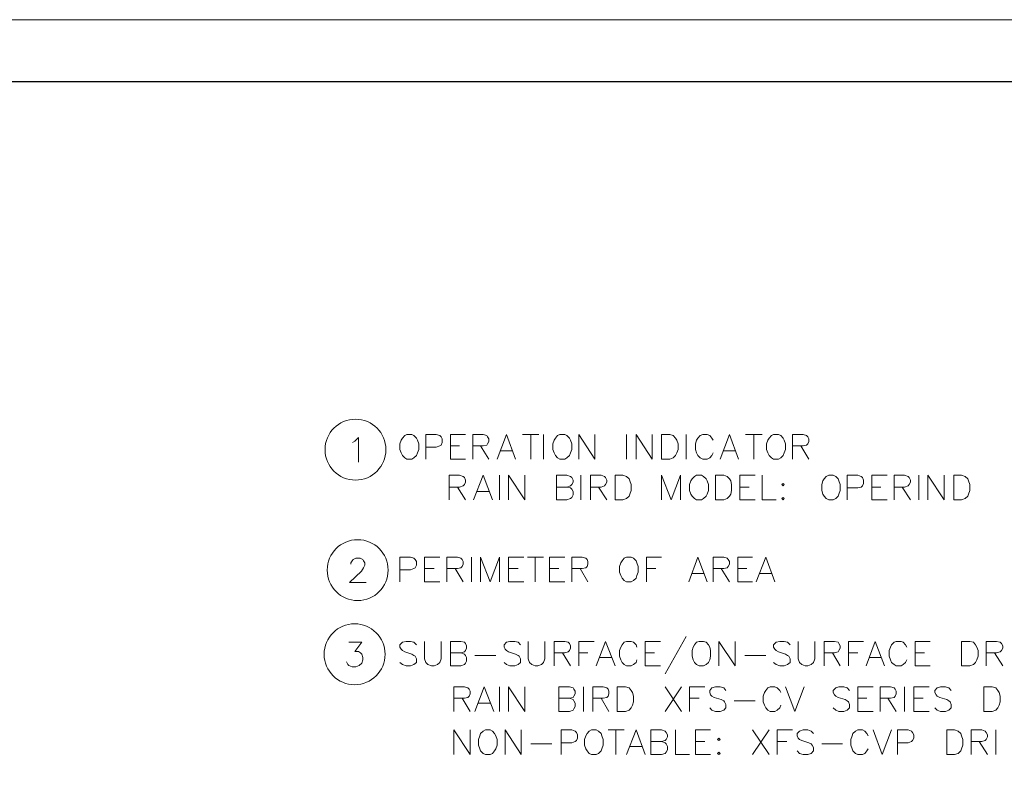
# Model space of a CAD drawing. Units: inches. Extents: x -3 to 14, y 3 to 14.
# Drawn here: x 6.9 to 10.6, y 11.1 to 14 of the extents above; entities that cross this region are included whole.
import ezdxf

# ---------------------------------------------------------------- set-up
doc = ezdxf.new("R2010")
doc.units = ezdxf.units.IN
doc.header["$MEASUREMENT"] = 0
doc.layers.add('Layer 1', color=7, linetype='Continuous')

# ---------------------------------------------------------------- blocks, each defined once
blk = doc.blocks.new('block 2')
at = {"layer": 'Layer 1', "lineweight": 0}
blk.add_lwpolyline([(13.9867, 2.9989), (13.9867, 13.9989), (-3.0133, 13.9989), (-3.0133, 2.9989), (13.9867, 2.9989)], dxfattribs=at)

msp = doc.modelspace()

# ---------------------------------------------------------------- linework, layer by layer
at = {"layer": 'Layer 1', "lineweight": 0}
for points in [[(13.9867, 2.9989), (13.9867, 13.9989), (-3.0133, 13.9989), (-3.0133, 2.9989), (13.9867, 2.9989)], [(13.9867, 2.9989), (13.9867, 13.9989), (-3.0133, 13.9989), (-3.0133, 2.9989), (13.9867, 2.9989)], [(13.9867, 2.9989), (13.9867, 13.9989), (-3.0133, 13.9989), (-3.0133, 2.9989), (13.9867, 2.9989)], [(13.9867, 2.9989), (13.9867, 13.9989), (-3.0133, 13.9989), (-3.0133, 2.9989), (13.9867, 2.9989)], [(12.3156, 3.2211), (12.3156, 13.7644), (-1.3278, 13.7644), (-1.3278, 3.2211), (12.3156, 3.2211)], [(12.3156, 3.2211), (12.3156, 13.7644), (-1.3278, 13.7644), (-1.3278, 3.2211), (12.3156, 3.2211)], [(12.3156, 3.2211), (12.3156, 13.7644), (-1.3278, 13.7644), (-1.3278, 3.2211), (12.3156, 3.2211)], [(12.3156, 3.2211), (12.3156, 13.7644), (-1.3278, 13.7644), (-1.3278, 3.2211), (12.3156, 3.2211)], [(12.3156, 3.2211), (12.3156, 13.7644), (-1.3278, 13.7644), (-1.3278, 3.2211), (12.3156, 3.2211)]]:
    msp.add_lwpolyline(points, dxfattribs=at)
at = {"layer": 'Layer 1', "color": 7, "lineweight": 13, "true_color": 0xffffff}
msp.add_lwpolyline([(-1.3261, 3.2211), (12.3156, 3.2211), (12.3156, 13.7628), (-1.3261, 13.7628), (-1.3261, 3.2211)], dxfattribs=at)
at = {"layer": 'Layer 1', "color": 7, "lineweight": 20, "true_color": 0xffffff}
for points in [[(8.1222, 12.3911), (8.1306, 12.3961), (8.1439, 12.4094), (8.1439, 12.3161)], [(8.3289, 12.4211), (8.3206, 12.4178), (8.3122, 12.4078), (8.3072, 12.3994), (8.3022, 12.3861), (8.3022, 12.3644), (8.3072, 12.3511), (8.3122, 12.3411), (8.3206, 12.3328), (8.3289, 12.3278), (8.3472, 12.3278), (8.3556, 12.3328), (8.3656, 12.3411), (8.3689, 12.3511), (8.3739, 12.3644), (8.3739, 12.3861), (8.3689, 12.3994), (8.3656, 12.4078), (8.3556, 12.4178), (8.3472, 12.4211), (8.3289, 12.4211)], [(8.4006, 12.3278), (8.4006, 12.4211), (8.4406, 12.4211), (8.4539, 12.4178), (8.4589, 12.4128), (8.4622, 12.4044), (8.4622, 12.3911), (8.4589, 12.3811), (8.4539, 12.3778), (8.4406, 12.3728), (8.4006, 12.3728)], [(8.4939, 12.3278), (8.4939, 12.4211), (8.5522, 12.4211)], [(8.5789, 12.3278), (8.5789, 12.4211), (8.6189, 12.4211), (8.6322, 12.4178), (8.6356, 12.4128), (8.6406, 12.4044), (8.6406, 12.3944), (8.6356, 12.3861), (8.6322, 12.3811), (8.6189, 12.3778), (8.5789, 12.3778)], [(8.6722, 12.3278), (8.7072, 12.4211), (8.7422, 12.3278)], [(8.7689, 12.4211), (8.8306, 12.4211)], [(8.8006, 12.4211), (8.8006, 12.3278)], [(8.8489, 12.3278), (8.8489, 12.4211)], [(8.9105, 12.4211), (8.9022, 12.4178), (8.8939, 12.4078), (8.8889, 12.3994), (8.8839, 12.3861), (8.8839, 12.3644), (8.8889, 12.3511), (8.8939, 12.3411), (8.9022, 12.3328), (8.9105, 12.3278), (8.9289, 12.3278), (8.9372, 12.3328), (8.9472, 12.3411), (8.9506, 12.3511), (8.9556, 12.3644), (8.9556, 12.3861), (8.9506, 12.3994), (8.9472, 12.4078), (8.9372, 12.4178), (8.9289, 12.4211), (8.9105, 12.4211)], [(8.9822, 12.3278), (8.9822, 12.4211), (9.0439, 12.3278), (9.0439, 12.4211)], [(9.1639, 12.3278), (9.1639, 12.4211)], [(9.2006, 12.3278), (9.2006, 12.4211), (9.2622, 12.3278), (9.2622, 12.4211)], [(9.2972, 12.3278), (9.2972, 12.4211), (9.3289, 12.4211), (9.3422, 12.4178), (9.3506, 12.4078), (9.3556, 12.3994), (9.3606, 12.3861), (9.3606, 12.3644), (9.3556, 12.3511), (9.3506, 12.3411), (9.3422, 12.3328), (9.3289, 12.3278), (9.2972, 12.3278)], [(9.3906, 12.3278), (9.3906, 12.4211)], [(9.4939, 12.3994), (9.4889, 12.4078), (9.4806, 12.4178), (9.4706, 12.4211), (9.4539, 12.4211), (9.4439, 12.4178), (9.4356, 12.4078), (9.4306, 12.3994), (9.4272, 12.3861), (9.4272, 12.3644), (9.4306, 12.3511), (9.4356, 12.3411), (9.4439, 12.3328), (9.4539, 12.3278), (9.4706, 12.3278), (9.4806, 12.3328), (9.4889, 12.3411), (9.4939, 12.3511)], [(9.5206, 12.3278), (9.5556, 12.4211), (9.5906, 12.3278)], [(9.6172, 12.4211), (9.6806, 12.4211)], [(9.6489, 12.4211), (9.6489, 12.3278)], [(9.7239, 12.4211), (9.7156, 12.4178), (9.7072, 12.4078), (9.7022, 12.3994), (9.6972, 12.3861), (9.6972, 12.3644), (9.7022, 12.3511), (9.7072, 12.3411), (9.7156, 12.3328), (9.7239, 12.3278), (9.7422, 12.3278), (9.7506, 12.3328), (9.7606, 12.3411), (9.7639, 12.3511), (9.7689, 12.3644), (9.7689, 12.3861), (9.7639, 12.3994), (9.7606, 12.4078), (9.7506, 12.4178), (9.7422, 12.4211), (9.7239, 12.4211)], [(9.7956, 12.3278), (9.7956, 12.4211), (9.8356, 12.4211), (9.8489, 12.4178), (9.8539, 12.4128), (9.8572, 12.4044), (9.8572, 12.3944), (9.8539, 12.3861), (9.8489, 12.3811), (9.8356, 12.3778), (9.7956, 12.3778)], [(8.4939, 12.3778), (8.5289, 12.3778)], [(8.6089, 12.3778), (8.6406, 12.3278)], [(9.8272, 12.3778), (9.8572, 12.3278)], [(8.4939, 12.3278), (8.5522, 12.3278)], [(8.6856, 12.3594), (8.7289, 12.3594)], [(9.5339, 12.3594), (9.5772, 12.3594)], [(8.4889, 12.1728), (8.4889, 12.2661), (8.5289, 12.2661), (8.5422, 12.2611), (8.5472, 12.2578), (8.5522, 12.2478), (8.5522, 12.2394), (8.5472, 12.2311), (8.5422, 12.2261), (8.5289, 12.2211), (8.4889, 12.2211)], [(8.5822, 12.1728), (8.6189, 12.2661), (8.6539, 12.1728)], [(8.6806, 12.1728), (8.6806, 12.2661)], [(8.7156, 12.1728), (8.7156, 12.2661), (8.7772, 12.1728), (8.7772, 12.2661)], [(8.9372, 12.2211), (8.9506, 12.2178), (8.9556, 12.2128), (8.9606, 12.2044), (8.9606, 12.1911), (8.9556, 12.1811), (8.9506, 12.1778), (8.9372, 12.1728), (8.8972, 12.1728), (8.8972, 12.2661), (8.9372, 12.2661), (8.9506, 12.2611), (8.9556, 12.2578), (8.9606, 12.2478), (8.9606, 12.2394), (8.9556, 12.2311), (8.9506, 12.2261), (8.9372, 12.2211), (8.8972, 12.2211)], [(8.9906, 12.1728), (8.9906, 12.2661)], [(9.0272, 12.1728), (9.0272, 12.2661), (9.0672, 12.2661), (9.0806, 12.2611), (9.0839, 12.2578), (9.0889, 12.2478), (9.0889, 12.2394), (9.0839, 12.2311), (9.0806, 12.2261), (9.0672, 12.2211), (9.0272, 12.2211)], [(9.1206, 12.1728), (9.1206, 12.2661), (9.1506, 12.2661), (9.1639, 12.2611), (9.1739, 12.2528), (9.1772, 12.2444), (9.1822, 12.2311), (9.1822, 12.2078), (9.1772, 12.1944), (9.1739, 12.1861), (9.1639, 12.1778), (9.1506, 12.1728), (9.1206, 12.1728)], [(9.2972, 12.1728), (9.2972, 12.2661), (9.3339, 12.1728), (9.3689, 12.2661), (9.3689, 12.1728)], [(9.4306, 12.2661), (9.4222, 12.2611), (9.4139, 12.2528), (9.4089, 12.2444), (9.4039, 12.2311), (9.4039, 12.2078), (9.4089, 12.1944), (9.4139, 12.1861), (9.4222, 12.1778), (9.4306, 12.1728), (9.4489, 12.1728), (9.4572, 12.1778), (9.4672, 12.1861), (9.4706, 12.1944), (9.4756, 12.2078), (9.4756, 12.2311), (9.4706, 12.2444), (9.4672, 12.2528), (9.4572, 12.2611), (9.4489, 12.2661), (9.4306, 12.2661)], [(9.5022, 12.1728), (9.5022, 12.2661), (9.5339, 12.2661), (9.5472, 12.2611), (9.5556, 12.2528), (9.5606, 12.2444), (9.5639, 12.2311), (9.5639, 12.2078), (9.5606, 12.1944), (9.5556, 12.1861), (9.5472, 12.1778), (9.5339, 12.1728), (9.5022, 12.1728)], [(9.5956, 12.1728), (9.5956, 12.2661), (9.6539, 12.2661)], [(9.6806, 12.2661), (9.6806, 12.1728), (9.7339, 12.1728)], [(9.9339, 12.2661), (9.9239, 12.2611), (9.9156, 12.2528), (9.9105, 12.2444), (9.9072, 12.2311), (9.9072, 12.2078), (9.9105, 12.1944), (9.9156, 12.1861), (9.9239, 12.1778), (9.9339, 12.1728), (9.9506, 12.1728), (9.9606, 12.1778), (9.9689, 12.1861), (9.9722, 12.1944), (9.9772, 12.2078), (9.9772, 12.2311), (9.9722, 12.2444), (9.9689, 12.2528), (9.9606, 12.2611), (9.9506, 12.2661), (9.9339, 12.2661)], [(10.0039, 12.1728), (10.0039, 12.2661), (10.0439, 12.2661), (10.0572, 12.2611), (10.0622, 12.2578), (10.0656, 12.2478), (10.0656, 12.2344), (10.0622, 12.2261), (10.0572, 12.2211), (10.0439, 12.2178), (10.0039, 12.2178)], [(10.0972, 12.1728), (10.0972, 12.2661), (10.1556, 12.2661)], [(10.1822, 12.1728), (10.1822, 12.2661), (10.2222, 12.2661), (10.2356, 12.2611), (10.2389, 12.2578), (10.2439, 12.2478), (10.2439, 12.2394), (10.2389, 12.2311), (10.2356, 12.2261), (10.2222, 12.2211), (10.1822, 12.2211)], [(10.2756, 12.1728), (10.2756, 12.2661)], [(10.3106, 12.1728), (10.3106, 12.2661), (10.3722, 12.1728), (10.3722, 12.2661)], [(10.4089, 12.1728), (10.4089, 12.2661), (10.4389, 12.2661), (10.4522, 12.2611), (10.4622, 12.2528), (10.4656, 12.2444), (10.4706, 12.2311), (10.4706, 12.2078), (10.4656, 12.1944), (10.4622, 12.1861), (10.4522, 12.1778), (10.4389, 12.1728), (10.4089, 12.1728)], [(8.5206, 12.2211), (8.5522, 12.1728)], [(9.0572, 12.2211), (9.0889, 12.1728)], [(9.5956, 12.2211), (9.6306, 12.2211)], [(9.7606, 12.2344), (9.7556, 12.2311), (9.7606, 12.2261), (9.7639, 12.2311), (9.7606, 12.2344)], [(10.0972, 12.2211), (10.1322, 12.2211)], [(10.2122, 12.2211), (10.2439, 12.1728)], [(8.5956, 12.2044), (8.6406, 12.2044)], [(9.7606, 12.1811), (9.7556, 12.1778), (9.7606, 12.1728), (9.7639, 12.1778), (9.7606, 12.1811)], [(9.5956, 12.1728), (9.6539, 12.1728)], [(10.0972, 12.1728), (10.1556, 12.1728)], [(8.1156, 11.9278), (8.1156, 11.9328), (8.1206, 11.9411), (8.1239, 11.9461), (8.1339, 11.9511), (8.1506, 11.9511), (8.1605, 11.9461), (8.1639, 11.9411), (8.1689, 11.9328), (8.1689, 11.9244), (8.1639, 11.9144), (8.1556, 11.9011), (8.1106, 11.8578), (8.1739, 11.8578)], [(8.3022, 11.8611), (8.3022, 11.9544), (8.3422, 11.9544), (8.3556, 11.9511), (8.3606, 11.9461), (8.3656, 11.9378), (8.3656, 11.9244), (8.3606, 11.9144), (8.3556, 11.9111), (8.3422, 11.9061), (8.3022, 11.9061)], [(8.3956, 11.8611), (8.3956, 11.9544), (8.4539, 11.9544)], [(8.4806, 11.8611), (8.4806, 11.9544), (8.5206, 11.9544), (8.5339, 11.9511), (8.5389, 11.9461), (8.5422, 11.9378), (8.5422, 11.9278), (8.5389, 11.9194), (8.5339, 11.9144), (8.5206, 11.9111), (8.4806, 11.9111)], [(8.5739, 11.9544), (8.5739, 11.8611)], [(8.6089, 11.8611), (8.6089, 11.9544), (8.6456, 11.8611), (8.6806, 11.9544), (8.6806, 11.8611)], [(8.7156, 11.8611), (8.7156, 11.9544), (8.7739, 11.9544)], [(8.7872, 11.9544), (8.8489, 11.9544)], [(8.8172, 11.9544), (8.8172, 11.8611)], [(8.8706, 11.8611), (8.8706, 11.9544), (8.9289, 11.9544)], [(8.9556, 11.8611), (8.9556, 11.9544), (8.9956, 11.9544), (9.0089, 11.9511), (9.0139, 11.9461), (9.0172, 11.9378), (9.0172, 11.9278), (9.0139, 11.9194), (9.0089, 11.9144), (8.9956, 11.9111), (8.9556, 11.9111)], [(9.1639, 11.9544), (9.1556, 11.9511), (9.1472, 11.9411), (9.1422, 11.9328), (9.1372, 11.9194), (9.1372, 11.8978), (9.1422, 11.8844), (9.1472, 11.8744), (9.1556, 11.8661), (9.1639, 11.8611), (9.1822, 11.8611), (9.1906, 11.8661), (9.2006, 11.8744), (9.2039, 11.8844), (9.2089, 11.8978), (9.2089, 11.9194), (9.2039, 11.9328), (9.2006, 11.9411), (9.1906, 11.9511), (9.1822, 11.9544), (9.1639, 11.9544)], [(9.2406, 11.8611), (9.2406, 11.9544), (9.2972, 11.9544)], [(9.4006, 11.8611), (9.4356, 11.9544), (9.4706, 11.8611)], [(9.4939, 11.8611), (9.4939, 11.9544), (9.5339, 11.9544), (9.5472, 11.9511), (9.5506, 11.9461), (9.5556, 11.9378), (9.5556, 11.9278), (9.5506, 11.9194), (9.5472, 11.9144), (9.5339, 11.9111), (9.4939, 11.9111)], [(9.5872, 11.8611), (9.5872, 11.9544), (9.6439, 11.9544)], [(9.6572, 11.8611), (9.6939, 11.9544), (9.7289, 11.8611)], [(8.3956, 11.9111), (8.4322, 11.9111)], [(8.5122, 11.9111), (8.5422, 11.8611)], [(8.7156, 11.9111), (8.7522, 11.9111)], [(8.8706, 11.9111), (8.9072, 11.9111)], [(8.9872, 11.9111), (9.0172, 11.8611)], [(9.2406, 11.9111), (9.2756, 11.9111)], [(9.4139, 11.8928), (9.4572, 11.8928)], [(9.5239, 11.9111), (9.5556, 11.8611)], [(9.5872, 11.9111), (9.6222, 11.9111)], [(9.6706, 11.8928), (9.7156, 11.8928)], [(8.3956, 11.8611), (8.4539, 11.8611)], [(8.7156, 11.8611), (8.7739, 11.8611)], [(8.8706, 11.8611), (8.9289, 11.8611)], [(9.5872, 11.8611), (9.6439, 11.8611)], [(9.3906, 11.6528), (9.3106, 11.5111)], [(8.1072, 11.6311), (8.1572, 11.6311), (8.1306, 11.5961), (8.1439, 11.5961), (8.1522, 11.5911), (8.1572, 11.5861), (8.1605, 11.5728), (8.1605, 11.5644), (8.1572, 11.5511), (8.1472, 11.5428), (8.1339, 11.5378), (8.1206, 11.5378), (8.1072, 11.5428), (8.1039, 11.5461), (8.0989, 11.5561)], [(8.3656, 11.6211), (8.3556, 11.6311), (8.3422, 11.6344), (8.3256, 11.6344), (8.3122, 11.6311), (8.3022, 11.6211), (8.3022, 11.6128), (8.3072, 11.6044), (8.3122, 11.5994), (8.3206, 11.5944), (8.3472, 11.5861), (8.3556, 11.5811), (8.3606, 11.5778), (8.3656, 11.5678), (8.3656, 11.5544), (8.3556, 11.5461), (8.3422, 11.5411), (8.3256, 11.5411), (8.3122, 11.5461), (8.3022, 11.5544)], [(8.3956, 11.6344), (8.3956, 11.5678), (8.4006, 11.5544), (8.4089, 11.5461), (8.4222, 11.5411), (8.4322, 11.5411), (8.4456, 11.5461), (8.4539, 11.5544), (8.4589, 11.5678), (8.4589, 11.6344)], [(8.5339, 11.5911), (8.5472, 11.5861), (8.5522, 11.5811), (8.5556, 11.5728), (8.5556, 11.5594), (8.5522, 11.5511), (8.5472, 11.5461), (8.5339, 11.5411), (8.4939, 11.5411), (8.4939, 11.6344), (8.5339, 11.6344), (8.5472, 11.6311), (8.5522, 11.6261), (8.5556, 11.6178), (8.5556, 11.6078), (8.5522, 11.5994), (8.5472, 11.5944), (8.5339, 11.5911), (8.4939, 11.5911)], [(8.7606, 11.6211), (8.7522, 11.6311), (8.7389, 11.6344), (8.7206, 11.6344), (8.7072, 11.6311), (8.6989, 11.6211), (8.6989, 11.6128), (8.7022, 11.6044), (8.7072, 11.5994), (8.7156, 11.5944), (8.7422, 11.5861), (8.7522, 11.5811), (8.7556, 11.5778), (8.7606, 11.5678), (8.7606, 11.5544), (8.7522, 11.5461), (8.7389, 11.5411), (8.7206, 11.5411), (8.7072, 11.5461), (8.6989, 11.5544)], [(8.7906, 11.6344), (8.7906, 11.5678), (8.7956, 11.5544), (8.8039, 11.5461), (8.8172, 11.5411), (8.8272, 11.5411), (8.8406, 11.5461), (8.8489, 11.5544), (8.8539, 11.5678), (8.8539, 11.6344)], [(8.8889, 11.5411), (8.8889, 11.6344), (8.9289, 11.6344), (8.9422, 11.6311), (8.9472, 11.6261), (8.9506, 11.6178), (8.9506, 11.6078), (8.9472, 11.5994), (8.9422, 11.5944), (8.9289, 11.5911), (8.8889, 11.5911)], [(8.9822, 11.5411), (8.9822, 11.6344), (9.0406, 11.6344)], [(9.0489, 11.5411), (9.0839, 11.6344), (9.1206, 11.5411)], [(9.2039, 11.6128), (9.2006, 11.6211), (9.1906, 11.6311), (9.1822, 11.6344), (9.1639, 11.6344), (9.1556, 11.6311), (9.1472, 11.6211), (9.1422, 11.6128), (9.1372, 11.5994), (9.1372, 11.5778), (9.1422, 11.5644), (9.1472, 11.5544), (9.1556, 11.5461), (9.1639, 11.5411), (9.1822, 11.5411), (9.1906, 11.5461), (9.2006, 11.5544), (9.2039, 11.5644)], [(9.2356, 11.5411), (9.2356, 11.6344), (9.2939, 11.6344)], [(9.4406, 11.6344), (9.4306, 11.6311), (9.4222, 11.6211), (9.4172, 11.6128), (9.4139, 11.5994), (9.4139, 11.5778), (9.4172, 11.5644), (9.4222, 11.5544), (9.4306, 11.5461), (9.4406, 11.5411), (9.4572, 11.5411), (9.4672, 11.5461), (9.4756, 11.5544), (9.4806, 11.5644), (9.4839, 11.5778), (9.4839, 11.5994), (9.4806, 11.6128), (9.4756, 11.6211), (9.4672, 11.6311), (9.4572, 11.6344), (9.4406, 11.6344)], [(9.5156, 11.5411), (9.5156, 11.6344), (9.5772, 11.5411), (9.5772, 11.6344)], [(9.7872, 11.6211), (9.7772, 11.6311), (9.7639, 11.6344), (9.7472, 11.6344), (9.7339, 11.6311), (9.7239, 11.6211), (9.7239, 11.6128), (9.7289, 11.6044), (9.7339, 11.5994), (9.7422, 11.5944), (9.7689, 11.5861), (9.7772, 11.5811), (9.7822, 11.5778), (9.7872, 11.5678), (9.7872, 11.5544), (9.7772, 11.5461), (9.7639, 11.5411), (9.7472, 11.5411), (9.7339, 11.5461), (9.7239, 11.5544)], [(9.8172, 11.6344), (9.8172, 11.5678), (9.8222, 11.5544), (9.8306, 11.5461), (9.8439, 11.5411), (9.8539, 11.5411), (9.8672, 11.5461), (9.8756, 11.5544), (9.8806, 11.5678), (9.8806, 11.6344)], [(9.9156, 11.5411), (9.9156, 11.6344), (9.9556, 11.6344), (9.9689, 11.6311), (9.9722, 11.6261), (9.9772, 11.6178), (9.9772, 11.6078), (9.9722, 11.5994), (9.9689, 11.5944), (9.9556, 11.5911), (9.9156, 11.5911)], [(10.0089, 11.5411), (10.0089, 11.6344), (10.0656, 11.6344)], [(10.0756, 11.5411), (10.1106, 11.6344), (10.1456, 11.5411)], [(10.2306, 11.6128), (10.2256, 11.6211), (10.2172, 11.6311), (10.2089, 11.6344), (10.1906, 11.6344), (10.1822, 11.6311), (10.1722, 11.6211), (10.1689, 11.6128), (10.1639, 11.5994), (10.1639, 11.5778), (10.1689, 11.5644), (10.1722, 11.5544), (10.1822, 11.5461), (10.1906, 11.5411), (10.2089, 11.5411), (10.2172, 11.5461), (10.2256, 11.5544), (10.2306, 11.5644)], [(10.2622, 11.5411), (10.2622, 11.6344), (10.3189, 11.6344)], [(10.4389, 11.5411), (10.4389, 11.6344), (10.4706, 11.6344), (10.4839, 11.6311), (10.4922, 11.6211), (10.4972, 11.6128), (10.5022, 11.5994), (10.5022, 11.5778), (10.4972, 11.5644), (10.4922, 11.5544), (10.4839, 11.5461), (10.4706, 11.5411), (10.4389, 11.5411)], [(10.5322, 11.5411), (10.5322, 11.6344), (10.5722, 11.6344), (10.5856, 11.6311), (10.5906, 11.6261), (10.5956, 11.6178), (10.5956, 11.6078), (10.5906, 11.5994), (10.5856, 11.5944), (10.5722, 11.5911), (10.5322, 11.5911)], [(8.5872, 11.5811), (8.6672, 11.5811)], [(8.9206, 11.5911), (8.9506, 11.5411)], [(8.9822, 11.5911), (9.0172, 11.5911)], [(9.2356, 11.5911), (9.2706, 11.5911)], [(9.6139, 11.5811), (9.6939, 11.5811)], [(9.9472, 11.5911), (9.9772, 11.5411)], [(10.0089, 11.5911), (10.0439, 11.5911)], [(10.2622, 11.5911), (10.2972, 11.5911)], [(10.5639, 11.5911), (10.5956, 11.5411)], [(9.0622, 11.5728), (9.1072, 11.5728)], [(9.2356, 11.5411), (9.2939, 11.5411)], [(10.0889, 11.5728), (10.1322, 11.5728)], [(10.2622, 11.5411), (10.3189, 11.5411)], [(8.5072, 11.3678), (8.5072, 11.4611), (8.5472, 11.4611), (8.5606, 11.4578), (8.5656, 11.4528), (8.5689, 11.4444), (8.5689, 11.4344), (8.5656, 11.4261), (8.5606, 11.4211), (8.5472, 11.4178), (8.5072, 11.4178)], [(8.5872, 11.3678), (8.6222, 11.4611), (8.6589, 11.3678)], [(8.6806, 11.4611), (8.6806, 11.3678)], [(8.7156, 11.3678), (8.7156, 11.4611), (8.7772, 11.3678), (8.7772, 11.4611)], [(8.9472, 11.4178), (8.9606, 11.4128), (8.9639, 11.4078), (8.9689, 11.3994), (8.9689, 11.3861), (8.9639, 11.3778), (8.9606, 11.3728), (8.9472, 11.3678), (8.9072, 11.3678), (8.9072, 11.4611), (8.9472, 11.4611), (8.9606, 11.4578), (8.9639, 11.4528), (8.9689, 11.4444), (8.9689, 11.4344), (8.9639, 11.4261), (8.9606, 11.4211), (8.9472, 11.4178), (8.9072, 11.4178)], [(9.0006, 11.4611), (9.0006, 11.3678)], [(9.0355, 11.3678), (9.0355, 11.4611), (9.0756, 11.4611), (9.0889, 11.4578), (9.0939, 11.4528), (9.0972, 11.4444), (9.0972, 11.4344), (9.0939, 11.4261), (9.0889, 11.4211), (9.0756, 11.4178), (9.0355, 11.4178)], [(9.1289, 11.3678), (9.1289, 11.4611), (9.1605, 11.4611), (9.1739, 11.4578), (9.1822, 11.4478), (9.1872, 11.4394), (9.1906, 11.4261), (9.1906, 11.4044), (9.1872, 11.3911), (9.1822, 11.3811), (9.1739, 11.3728), (9.1605, 11.3678), (9.1289, 11.3678)], [(9.3106, 11.4611), (9.3739, 11.3678)], [(9.3739, 11.4611), (9.3106, 11.3678)], [(9.4039, 11.3678), (9.4039, 11.4611), (9.4622, 11.4611)], [(9.5422, 11.4478), (9.5339, 11.4578), (9.5206, 11.4611), (9.5022, 11.4611), (9.4889, 11.4578), (9.4806, 11.4478), (9.4806, 11.4394), (9.4839, 11.4311), (9.4889, 11.4261), (9.4972, 11.4211), (9.5239, 11.4128), (9.5339, 11.4078), (9.5372, 11.4044), (9.5422, 11.3944), (9.5422, 11.3811), (9.5339, 11.3728), (9.5206, 11.3678), (9.5022, 11.3678), (9.4889, 11.3728), (9.4806, 11.3811)], [(9.7506, 11.4394), (9.7472, 11.4478), (9.7372, 11.4578), (9.7289, 11.4611), (9.7106, 11.4611), (9.7022, 11.4578), (9.6939, 11.4478), (9.6889, 11.4394), (9.6839, 11.4261), (9.6839, 11.4044), (9.6889, 11.3911), (9.6939, 11.3811), (9.7022, 11.3728), (9.7106, 11.3678), (9.7289, 11.3678), (9.7372, 11.3728), (9.7472, 11.3811), (9.7506, 11.3911)], [(9.7689, 11.4611), (9.8039, 11.3678), (9.8406, 11.4611)], [(10.0122, 11.4478), (10.0039, 11.4578), (9.9906, 11.4611), (9.9722, 11.4611), (9.9606, 11.4578), (9.9506, 11.4478), (9.9506, 11.4394), (9.9556, 11.4311), (9.9606, 11.4261), (9.9689, 11.4211), (9.9956, 11.4128), (10.0039, 11.4078), (10.0089, 11.4044), (10.0122, 11.3944), (10.0122, 11.3811), (10.0039, 11.3728), (9.9906, 11.3678), (9.9722, 11.3678), (9.9606, 11.3728), (9.9506, 11.3811)], [(10.0439, 11.3678), (10.0439, 11.4611), (10.1022, 11.4611)], [(10.1289, 11.3678), (10.1289, 11.4611), (10.1689, 11.4611), (10.1822, 11.4578), (10.1856, 11.4528), (10.1906, 11.4444), (10.1906, 11.4344), (10.1856, 11.4261), (10.1822, 11.4211), (10.1689, 11.4178), (10.1289, 11.4178)], [(10.2222, 11.4611), (10.2222, 11.3678)], [(10.2572, 11.3678), (10.2572, 11.4611), (10.3156, 11.4611)], [(10.3989, 11.4478), (10.3906, 11.4578), (10.3772, 11.4611), (10.3589, 11.4611), (10.3456, 11.4578), (10.3372, 11.4478), (10.3372, 11.4394), (10.3422, 11.4311), (10.3456, 11.4261), (10.3556, 11.4211), (10.3822, 11.4128), (10.3906, 11.4078), (10.3956, 11.4044), (10.3989, 11.3944), (10.3989, 11.3811), (10.3906, 11.3728), (10.3772, 11.3678), (10.3589, 11.3678), (10.3456, 11.3728), (10.3372, 11.3811)], [(10.5239, 11.3678), (10.5239, 11.4611), (10.5556, 11.4611), (10.5689, 11.4578), (10.5772, 11.4478), (10.5822, 11.4394), (10.5856, 11.4261), (10.5856, 11.4044), (10.5822, 11.3911), (10.5772, 11.3811), (10.5689, 11.3728), (10.5556, 11.3678), (10.5239, 11.3678)], [(8.5389, 11.4178), (8.5689, 11.3678)], [(8.6006, 11.3994), (8.6456, 11.3994)], [(9.0672, 11.4178), (9.0972, 11.3678)], [(9.4039, 11.4178), (9.4406, 11.4178)], [(9.5739, 11.4078), (9.6539, 11.4078)], [(10.0439, 11.4178), (10.0789, 11.4178)], [(10.1589, 11.4178), (10.1906, 11.3678)], [(10.2572, 11.4178), (10.2922, 11.4178)], [(10.0439, 11.3678), (10.1022, 11.3678)], [(10.2572, 11.3678), (10.3156, 11.3678)], [(8.5072, 11.2044), (8.5072, 11.2978), (8.5689, 11.2044), (8.5689, 11.2978)], [(8.6272, 11.2978), (8.6189, 11.2928), (8.6089, 11.2844), (8.6056, 11.2744), (8.6006, 11.2611), (8.6006, 11.2394), (8.6056, 11.2261), (8.6089, 11.2178), (8.6189, 11.2078), (8.6272, 11.2044), (8.6456, 11.2044), (8.6539, 11.2078), (8.6622, 11.2178), (8.6672, 11.2261), (8.6722, 11.2394), (8.6722, 11.2611), (8.6672, 11.2744), (8.6622, 11.2844), (8.6539, 11.2928), (8.6456, 11.2978), (8.6272, 11.2978)], [(8.7022, 11.2044), (8.7022, 11.2978), (8.7639, 11.2044), (8.7639, 11.2978)], [(8.9156, 11.2044), (8.9156, 11.2978), (8.9556, 11.2978), (8.9689, 11.2928), (8.9739, 11.2878), (8.9772, 11.2794), (8.9772, 11.2661), (8.9739, 11.2578), (8.9689, 11.2528), (8.9556, 11.2478), (8.9156, 11.2478)], [(9.0306, 11.2978), (9.0222, 11.2928), (9.0139, 11.2844), (9.0089, 11.2744), (9.0039, 11.2611), (9.0039, 11.2394), (9.0089, 11.2261), (9.0139, 11.2178), (9.0222, 11.2078), (9.0306, 11.2044), (9.0489, 11.2044), (9.0572, 11.2078), (9.0672, 11.2178), (9.0706, 11.2261), (9.0756, 11.2394), (9.0756, 11.2611), (9.0706, 11.2744), (9.0672, 11.2844), (9.0572, 11.2928), (9.0489, 11.2978), (9.0306, 11.2978)], [(9.0939, 11.2978), (9.1556, 11.2978)], [(9.1239, 11.2978), (9.1239, 11.2044)], [(9.1639, 11.2044), (9.2006, 11.2978), (9.2356, 11.2044)], [(9.2972, 11.2528), (9.3106, 11.2478), (9.3156, 11.2444), (9.3206, 11.2344), (9.3206, 11.2211), (9.3156, 11.2128), (9.3106, 11.2078), (9.2972, 11.2044), (9.2572, 11.2044), (9.2572, 11.2978), (9.2972, 11.2978), (9.3106, 11.2928), (9.3156, 11.2878), (9.3206, 11.2794), (9.3206, 11.2711), (9.3156, 11.2611), (9.3106, 11.2578), (9.2972, 11.2528), (9.2572, 11.2528)], [(9.3506, 11.2978), (9.3506, 11.2044), (9.4039, 11.2044)], [(9.4272, 11.2044), (9.4272, 11.2978), (9.4839, 11.2978)], [(9.6439, 11.2978), (9.7072, 11.2044)], [(9.7072, 11.2978), (9.6439, 11.2044)], [(9.7372, 11.2044), (9.7372, 11.2978), (9.7956, 11.2978)], [(9.8756, 11.2844), (9.8672, 11.2928), (9.8539, 11.2978), (9.8356, 11.2978), (9.8222, 11.2928), (9.8139, 11.2844), (9.8139, 11.2744), (9.8172, 11.2661), (9.8222, 11.2611), (9.8306, 11.2578), (9.8572, 11.2478), (9.8672, 11.2444), (9.8706, 11.2394), (9.8756, 11.2311), (9.8756, 11.2178), (9.8672, 11.2078), (9.8539, 11.2044), (9.8356, 11.2044), (9.8222, 11.2078), (9.8139, 11.2178)], [(10.0839, 11.2744), (10.0789, 11.2844), (10.0706, 11.2928), (10.0622, 11.2978), (10.0439, 11.2978), (10.0355, 11.2928), (10.0256, 11.2844), (10.0222, 11.2744), (10.0172, 11.2611), (10.0172, 11.2394), (10.0222, 11.2261), (10.0256, 11.2178), (10.0355, 11.2078), (10.0439, 11.2044), (10.0622, 11.2044), (10.0706, 11.2078), (10.0789, 11.2178), (10.0839, 11.2261)], [(10.1022, 11.2978), (10.1372, 11.2044), (10.1722, 11.2978)], [(10.1956, 11.2044), (10.1956, 11.2978), (10.2356, 11.2978), (10.2489, 11.2928), (10.2522, 11.2878), (10.2572, 11.2794), (10.2572, 11.2661), (10.2522, 11.2578), (10.2489, 11.2528), (10.2356, 11.2478), (10.1956, 11.2478)], [(10.3822, 11.2044), (10.3822, 11.2978), (10.4122, 11.2978), (10.4256, 11.2928), (10.4356, 11.2844), (10.4389, 11.2744), (10.4439, 11.2611), (10.4439, 11.2394), (10.4389, 11.2261), (10.4356, 11.2178), (10.4256, 11.2078), (10.4122, 11.2044), (10.3822, 11.2044)], [(10.4756, 11.2044), (10.4756, 11.2978), (10.5156, 11.2978), (10.5289, 11.2928), (10.5322, 11.2878), (10.5372, 11.2794), (10.5372, 11.2711), (10.5322, 11.2611), (10.5289, 11.2578), (10.5156, 11.2528), (10.4756, 11.2528)], [(10.5689, 11.2978), (10.5689, 11.2044)], [(8.8006, 11.2444), (8.8806, 11.2444)], [(9.4272, 11.2528), (9.4622, 11.2528)], [(9.5156, 11.2661), (9.5106, 11.2611), (9.5156, 11.2578), (9.5206, 11.2611), (9.5156, 11.2661)], [(9.7372, 11.2528), (9.7739, 11.2528)], [(9.9072, 11.2444), (9.9856, 11.2444)], [(10.5056, 11.2528), (10.5372, 11.2044)], [(9.1772, 11.2344), (9.2222, 11.2344)], [(9.4272, 11.2044), (9.4839, 11.2044)], [(9.5156, 11.2128), (9.5106, 11.2078), (9.5156, 11.2044), (9.5206, 11.2078), (9.5156, 11.2128)]]:
    msp.add_lwpolyline(points, dxfattribs=at)
for points in [[(8.2489, 12.3636), (8.2489, 12.4276), (8.197, 12.4794), (8.1331, 12.4794), (8.0691, 12.4794), (8.0172, 12.4276), (8.0172, 12.3636), (8.0172, 12.2996), (8.0691, 12.2478), (8.1331, 12.2478), (8.197, 12.2478), (8.2489, 12.2996), (8.2489, 12.3636)], [(8.2572, 11.9053), (8.2572, 11.9693), (8.2054, 12.0211), (8.1414, 12.0211), (8.0774, 12.0211), (8.0256, 11.9693), (8.0256, 11.9053), (8.0256, 11.8413), (8.0774, 11.7894), (8.1414, 11.7894), (8.2054, 11.7894), (8.2572, 11.8413), (8.2572, 11.9053)], [(8.2456, 11.5853), (8.2456, 11.6493), (8.1937, 11.7011), (8.1297, 11.7011), (8.0658, 11.7011), (8.0139, 11.6493), (8.0139, 11.5853), (8.0139, 11.5213), (8.0658, 11.4694), (8.1297, 11.4694), (8.1937, 11.4694), (8.2456, 11.5213), (8.2456, 11.5853)]]:
    msp.add_open_spline(points, degree=3, knots=[0, 0, 0, 0, 1, 1, 1, 2, 2, 2, 3, 3, 3, 4, 4, 4, 4], dxfattribs=at)

# ---------------------------------------------------------------- block references
at = {"layer": 'Layer 1'}
msp.add_blockref('block 2', (0, 0), dxfattribs=at)

doc.saveas('drawing.dxf')
